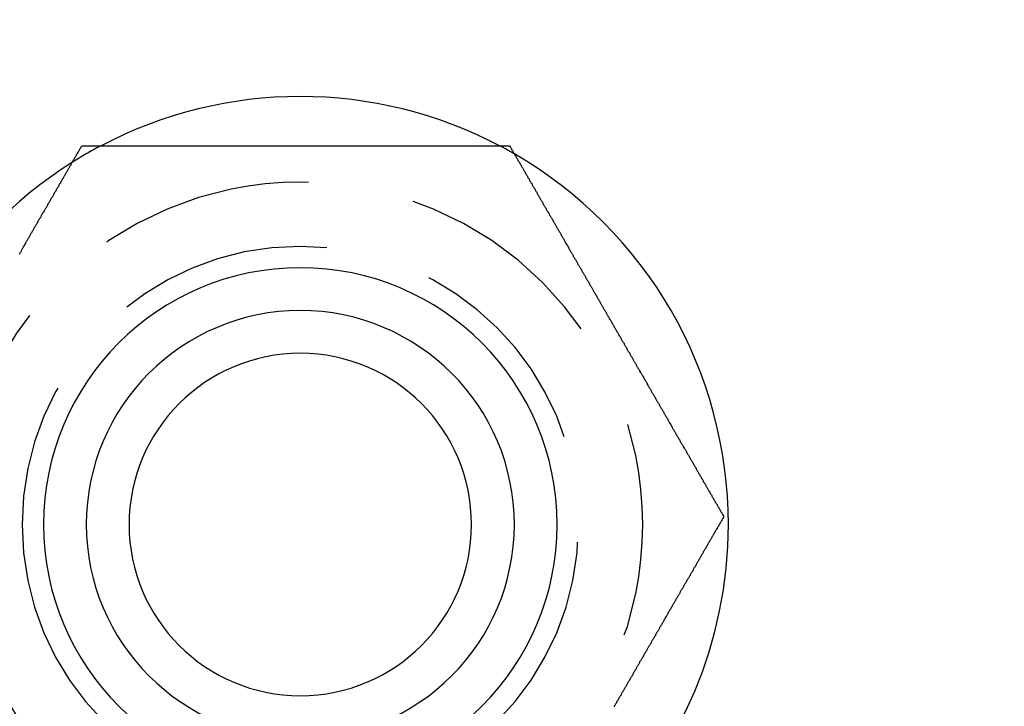
# Model space of a CAD drawing. Extents: x 2250 to 3186, y 218 to 896.
# Drawn here: x 2296 to 2319, y 301 to 317 of the extents above; entities that cross this region are included whole.
import ezdxf

# ---------------------------------------------------------------- set-up
doc = ezdxf.new("R2010")
doc.units = 0
doc.header["$LTSCALE"] = 20
doc.linetypes.add('VERDECKT', pattern=[0.375, 0.25, -0.125])
doc.layers.get('0').update_dxf_attribs({"linetype": 'CONTINUOUS'})
doc.layers.add('SCHRAFF', color=7, linetype='CONTINUOUS')

# ---------------------------------------------------------------- blocks, each defined once
blk = doc.blocks.new('A$C5D626042')
at = {"color": 3}
for points in [[(1131.26, 255.83, 0), (1131.27, 255.845, 0), (1131.28, 255.861, 0), (1131.29, 255.877, 0), (1131.3, 255.893, 0), (1131.31, 255.908, 0), (1131.32, 255.924, 0), (1131.32, 255.94, 0), (1131.33, 255.956, 0), (1131.34, 255.971, 0), (1131.35, 255.987, 0), (1131.36, 256.003, 0), (1131.37, 256.019, 0), (1131.38, 256.034, 0), (1131.39, 256.05, 0), (1131.4, 256.066, 0), (1131.41, 256.081, 0), (1131.41, 256.097, 0), (1131.42, 256.113, 0), (1131.43, 256.129, 0), (1131.44, 256.144, 0), (1131.45, 256.16, 0), (1131.46, 256.176, 0), (1131.47, 256.191, 0), (1131.48, 256.207, 0), (1131.49, 256.223, 0), (1131.5, 256.238, 0), (1131.51, 256.254, 0), (1131.51, 256.27, 0), (1131.52, 256.285, 0), (1131.53, 256.301, 0), (1131.54, 256.317, 0), (1131.55, 256.332, 0), (1131.56, 256.348, 0), (1131.57, 256.364, 0), (1131.58, 256.379, 0), (1131.59, 256.395, 0), (1131.6, 256.41, 0), (1131.6, 256.426, 0), (1131.61, 256.442, 0), (1131.62, 256.457, 0), (1131.63, 256.473, 0), (1131.64, 256.488, 0), (1131.65, 256.504, 0), (1131.66, 256.519, 0), (1131.67, 256.535, 0), (1131.68, 256.551, 0), (1131.69, 256.566, 0), (1131.69, 256.582, 0), (1131.7, 256.597, 0), (1131.71, 256.613, 0), (1131.72, 256.628, 0), (1131.73, 256.644, 0), (1131.74, 256.659, 0), (1131.75, 256.675, 0), (1131.76, 256.69, 0), (1131.77, 256.705, 0), (1131.78, 256.721, 0), (1131.78, 256.736, 0), (1131.79, 256.752, 0), (1131.8, 256.767, 0), (1131.81, 256.783, 0), (1131.82, 256.798, 0), (1131.83, 256.813, 0), (1131.84, 256.829, 0), (1131.85, 256.844, 0), (1131.85, 256.859, 0), (1131.86, 256.875, 0), (1131.87, 256.89, 0), (1131.88, 256.905, 0), (1131.89, 256.921, 0), (1131.9, 256.936, 0), (1131.91, 256.951, 0), (1131.92, 256.966, 0), (1131.93, 256.982, 0), (1131.93, 256.997, 0), (1131.94, 257.012, 0), (1131.95, 257.027, 0), (1131.96, 257.042, 0), (1131.97, 257.058, 0), (1131.98, 257.073, 0), (1131.99, 257.088, 0), (1132, 257.103, 0), (1132, 257.118, 0), (1132.01, 257.133, 0), (1132.02, 257.148, 0), (1132.03, 257.163, 0), (1132.04, 257.178, 0), (1132.05, 257.193, 0), (1132.06, 257.208, 0), (1132.07, 257.223, 0), (1132.07, 257.238, 0), (1132.08, 257.253, 0), (1132.09, 257.268, 0), (1132.1, 257.283, 0), (1132.11, 257.298, 0), (1132.12, 257.313, 0), (1132.13, 257.328, 0), (1132.13, 257.343, 0), (1132.14, 257.358, 0), (1132.15, 257.372, 0), (1132.16, 257.387, 0), (1132.17, 257.402, 0), (1132.18, 257.417, 0), (1132.19, 257.432, 0), (1132.19, 257.446, 0), (1132.2, 257.461, 0), (1132.21, 257.476, 0), (1132.22, 257.49, 0), (1132.23, 257.505, 0), (1132.24, 257.52, 0), (1132.24, 257.534, 0), (1132.25, 257.549, 0), (1132.26, 257.563, 0), (1132.27, 257.578, 0), (1132.28, 257.593, 0), (1132.29, 257.607, 0), (1132.3, 257.622, 0), (1132.3, 257.636, 0), (1132.31, 257.65, 0), (1132.32, 257.665, 0), (1132.33, 257.679, 0), (1132.34, 257.694, 0), (1132.34, 257.708, 0), (1132.35, 257.722, 0), (1132.36, 257.737, 0), (1132.37, 257.751, 0), (1132.38, 257.765, 0), (1132.39, 257.78, 0), (1132.39, 257.794, 0), (1132.4, 257.808, 0), (1132.41, 257.822, 0), (1132.42, 257.836, 0), (1132.43, 257.85, 0), (1132.44, 257.865, 0), (1132.44, 257.879, 0), (1132.45, 257.893, 0), (1132.46, 257.907, 0), (1132.47, 257.921, 0), (1132.48, 257.935, 0), (1132.48, 257.949, 0), (1132.49, 257.963, 0), (1132.5, 257.977, 0), (1132.51, 257.991, 0), (1132.52, 258.004, 0), (1132.52, 258.018, 0), (1132.53, 258.032, 0), (1132.54, 258.046, 0), (1132.55, 258.06, 0), (1132.56, 258.073, 0), (1132.56, 258.087, 0), (1132.57, 258.101, 0), (1132.58, 258.114, 0), (1132.59, 258.128, 0), (1132.6, 258.142, 0), (1132.6, 258.155, 0), (1132.61, 258.169, 0), (1132.62, 258.182, 0), (1132.63, 258.196, 0), (1132.63, 258.209, 0), (1132.64, 258.223, 0), (1132.65, 258.236, 0), (1132.66, 258.249, 0), (1132.67, 258.263, 0), (1132.67, 258.276, 0), (1132.68, 258.289, 0), (1132.69, 258.303, 0), (1132.7, 258.316, 0), (1132.7, 258.329, 0), (1132.71, 258.342, 0), (1132.72, 258.356, 0)], [(1132.72, 258.356, 0), (1132.73, 258.356, 0), (1132.75, 258.356, 0), (1132.76, 258.356, 0), (1132.78, 258.356, 0), (1132.8, 258.356, 0), (1132.81, 258.356, 0), (1132.83, 258.356, 0), (1132.84, 258.356, 0), (1132.86, 258.356, 0), (1132.87, 258.356, 0), (1132.89, 258.356, 0), (1132.9, 258.356, 0), (1132.92, 258.356, 0), (1132.93, 258.356, 0), (1132.95, 258.356, 0), (1132.97, 258.356, 0), (1132.98, 258.356, 0), (1133, 258.356, 0), (1133.01, 258.356, 0), (1133.03, 258.356, 0), (1133.04, 258.356, 0), (1133.06, 258.356, 0), (1133.08, 258.356, 0), (1133.09, 258.356, 0), (1133.11, 258.356, 0), (1133.12, 258.356, 0), (1133.14, 258.356, 0), (1133.16, 258.356, 0), (1133.17, 258.356, 0), (1133.19, 258.356, 0), (1133.2, 258.356, 0), (1133.22, 258.356, 0), (1133.24, 258.356, 0), (1133.25, 258.356, 0), (1133.27, 258.356, 0), (1133.29, 258.356, 0), (1133.3, 258.356, 0), (1133.32, 258.356, 0), (1133.33, 258.356, 0), (1133.35, 258.356, 0), (1133.37, 258.356, 0), (1133.38, 258.356, 0), (1133.4, 258.356, 0), (1133.42, 258.356, 0), (1133.43, 258.356, 0), (1133.45, 258.356, 0), (1133.47, 258.356, 0), (1133.48, 258.356, 0), (1133.5, 258.356, 0), (1133.52, 258.356, 0), (1133.53, 258.356, 0), (1133.55, 258.356, 0), (1133.57, 258.356, 0), (1133.58, 258.356, 0), (1133.6, 258.356, 0), (1133.62, 258.356, 0), (1133.63, 258.356, 0), (1133.65, 258.356, 0), (1133.67, 258.356, 0), (1133.68, 258.356, 0), (1133.7, 258.356, 0), (1133.72, 258.356, 0), (1133.73, 258.356, 0), (1133.75, 258.356, 0), (1133.77, 258.356, 0), (1133.79, 258.356, 0), (1133.8, 258.356, 0), (1133.82, 258.356, 0), (1133.84, 258.356, 0), (1133.85, 258.356, 0), (1133.87, 258.356, 0), (1133.89, 258.356, 0), (1133.91, 258.356, 0), (1133.92, 258.356, 0), (1133.94, 258.356, 0), (1133.96, 258.356, 0), (1133.97, 258.356, 0), (1133.99, 258.356, 0), (1134.01, 258.356, 0), (1134.03, 258.356, 0), (1134.04, 258.356, 0), (1134.06, 258.356, 0), (1134.08, 258.356, 0), (1134.1, 258.356, 0), (1134.11, 258.356, 0), (1134.13, 258.356, 0), (1134.15, 258.356, 0), (1134.17, 258.356, 0), (1134.18, 258.356, 0), (1134.2, 258.356, 0), (1134.22, 258.356, 0), (1134.24, 258.356, 0), (1134.25, 258.356, 0), (1134.27, 258.356, 0), (1134.29, 258.356, 0), (1134.31, 258.356, 0), (1134.32, 258.356, 0), (1134.34, 258.356, 0), (1134.36, 258.356, 0), (1134.38, 258.356, 0), (1134.39, 258.356, 0), (1134.41, 258.356, 0), (1134.43, 258.356, 0), (1134.45, 258.356, 0), (1134.46, 258.356, 0), (1134.48, 258.356, 0), (1134.5, 258.356, 0), (1134.52, 258.356, 0), (1134.54, 258.356, 0), (1134.55, 258.356, 0), (1134.57, 258.356, 0), (1134.59, 258.356, 0), (1134.61, 258.356, 0), (1134.62, 258.356, 0), (1134.64, 258.356, 0), (1134.66, 258.356, 0), (1134.68, 258.356, 0), (1134.7, 258.356, 0), (1134.71, 258.356, 0), (1134.73, 258.356, 0), (1134.75, 258.356, 0), (1134.77, 258.356, 0), (1134.79, 258.356, 0), (1134.8, 258.356, 0), (1134.82, 258.356, 0), (1134.84, 258.356, 0), (1134.86, 258.356, 0), (1134.88, 258.356, 0), (1134.89, 258.356, 0), (1134.91, 258.356, 0), (1134.93, 258.356, 0), (1134.95, 258.356, 0), (1134.97, 258.356, 0), (1134.98, 258.356, 0), (1135, 258.356, 0), (1135.02, 258.356, 0), (1135.04, 258.356, 0), (1135.06, 258.356, 0), (1135.07, 258.356, 0), (1135.09, 258.356, 0), (1135.11, 258.356, 0), (1135.13, 258.356, 0), (1135.15, 258.356, 0), (1135.16, 258.356, 0), (1135.18, 258.356, 0), (1135.2, 258.356, 0), (1135.22, 258.356, 0), (1135.24, 258.356, 0), (1135.25, 258.356, 0), (1135.27, 258.356, 0), (1135.29, 258.356, 0), (1135.31, 258.356, 0), (1135.33, 258.356, 0), (1135.34, 258.356, 0), (1135.36, 258.356, 0), (1135.38, 258.356, 0), (1135.4, 258.356, 0), (1135.42, 258.356, 0), (1135.44, 258.356, 0), (1135.45, 258.356, 0), (1135.47, 258.356, 0), (1135.49, 258.356, 0), (1135.51, 258.356, 0), (1135.53, 258.356, 0), (1135.54, 258.356, 0), (1135.56, 258.356, 0), (1135.58, 258.356, 0), (1135.6, 258.356, 0), (1135.62, 258.356, 0), (1135.64, 258.356, 0), (1135.65, 258.356, 0), (1135.67, 258.356, 0), (1135.69, 258.356, 0), (1135.71, 258.356, 0), (1135.73, 258.356, 0), (1135.74, 258.356, 0), (1135.76, 258.356, 0), (1135.78, 258.356, 0), (1135.8, 258.356, 0), (1135.82, 258.356, 0), (1135.84, 258.356, 0), (1135.85, 258.356, 0), (1135.87, 258.356, 0), (1135.89, 258.356, 0), (1135.91, 258.356, 0), (1135.93, 258.356, 0), (1135.94, 258.356, 0), (1135.96, 258.356, 0), (1135.98, 258.356, 0), (1136, 258.356, 0), (1136.02, 258.356, 0), (1136.04, 258.356, 0), (1136.05, 258.356, 0), (1136.07, 258.356, 0), (1136.09, 258.356, 0), (1136.11, 258.356, 0), (1136.13, 258.356, 0), (1136.14, 258.356, 0), (1136.16, 258.356, 0), (1136.18, 258.356, 0), (1136.2, 258.356, 0), (1136.22, 258.356, 0), (1136.23, 258.356, 0), (1136.25, 258.356, 0), (1136.27, 258.356, 0), (1136.29, 258.356, 0), (1136.31, 258.356, 0), (1136.32, 258.356, 0), (1136.34, 258.356, 0), (1136.36, 258.356, 0), (1136.38, 258.356, 0), (1136.4, 258.356, 0), (1136.41, 258.356, 0), (1136.43, 258.356, 0), (1136.45, 258.356, 0), (1136.47, 258.356, 0), (1136.49, 258.356, 0), (1136.5, 258.356, 0), (1136.52, 258.356, 0), (1136.54, 258.356, 0), (1136.56, 258.356, 0), (1136.58, 258.356, 0), (1136.59, 258.356, 0), (1136.61, 258.356, 0), (1136.63, 258.356, 0), (1136.65, 258.356, 0), (1136.67, 258.356, 0), (1136.68, 258.356, 0), (1136.7, 258.356, 0), (1136.72, 258.356, 0), (1136.74, 258.356, 0), (1136.75, 258.356, 0), (1136.77, 258.356, 0), (1136.79, 258.356, 0), (1136.81, 258.356, 0), (1136.83, 258.356, 0), (1136.84, 258.356, 0), (1136.86, 258.356, 0), (1136.88, 258.356, 0), (1136.9, 258.356, 0), (1136.91, 258.356, 0), (1136.93, 258.356, 0), (1136.95, 258.356, 0), (1136.97, 258.356, 0), (1136.99, 258.356, 0), (1137, 258.356, 0), (1137.02, 258.356, 0), (1137.04, 258.356, 0), (1137.06, 258.356, 0), (1137.07, 258.356, 0), (1137.09, 258.356, 0), (1137.11, 258.356, 0), (1137.13, 258.356, 0), (1137.14, 258.356, 0), (1137.16, 258.356, 0), (1137.18, 258.356, 0), (1137.2, 258.356, 0), (1137.21, 258.356, 0), (1137.23, 258.356, 0), (1137.25, 258.356, 0), (1137.27, 258.356, 0), (1137.28, 258.356, 0), (1137.3, 258.356, 0), (1137.32, 258.356, 0), (1137.33, 258.356, 0), (1137.35, 258.356, 0), (1137.37, 258.356, 0), (1137.39, 258.356, 0), (1137.4, 258.356, 0), (1137.42, 258.356, 0), (1137.44, 258.356, 0), (1137.46, 258.356, 0), (1137.47, 258.356, 0), (1137.49, 258.356, 0), (1137.51, 258.356, 0), (1137.52, 258.356, 0), (1137.54, 258.356, 0), (1137.56, 258.356, 0), (1137.58, 258.356, 0), (1137.59, 258.356, 0), (1137.61, 258.356, 0), (1137.63, 258.356, 0), (1137.64, 258.356, 0), (1137.66, 258.356, 0), (1137.68, 258.356, 0), (1137.69, 258.356, 0), (1137.71, 258.356, 0), (1137.73, 258.356, 0), (1137.74, 258.356, 0), (1137.76, 258.356, 0), (1137.78, 258.356, 0), (1137.79, 258.356, 0), (1137.81, 258.356, 0), (1137.83, 258.356, 0), (1137.85, 258.356, 0), (1137.86, 258.356, 0), (1137.88, 258.356, 0), (1137.9, 258.356, 0), (1137.91, 258.356, 0), (1137.93, 258.356, 0), (1137.95, 258.356, 0), (1137.97, 258.356, 0), (1137.98, 258.356, 0), (1138, 258.356, 0), (1138.02, 258.356, 0), (1138.03, 258.356, 0), (1138.05, 258.356, 0), (1138.07, 258.356, 0), (1138.09, 258.356, 0), (1138.1, 258.356, 0), (1138.12, 258.356, 0), (1138.14, 258.356, 0), (1138.15, 258.356, 0), (1138.17, 258.356, 0), (1138.19, 258.356, 0), (1138.21, 258.356, 0), (1138.22, 258.356, 0), (1138.24, 258.356, 0), (1138.26, 258.356, 0), (1138.28, 258.356, 0), (1138.29, 258.356, 0), (1138.31, 258.356, 0), (1138.33, 258.356, 0), (1138.35, 258.356, 0), (1138.36, 258.356, 0), (1138.38, 258.356, 0), (1138.4, 258.356, 0), (1138.42, 258.356, 0), (1138.43, 258.356, 0), (1138.45, 258.356, 0), (1138.47, 258.356, 0), (1138.49, 258.356, 0), (1138.51, 258.356, 0), (1138.52, 258.356, 0), (1138.54, 258.356, 0), (1138.56, 258.356, 0), (1138.58, 258.356, 0), (1138.59, 258.356, 0), (1138.61, 258.356, 0), (1138.63, 258.356, 0), (1138.65, 258.356, 0), (1138.66, 258.356, 0), (1138.68, 258.356, 0), (1138.7, 258.356, 0), (1138.72, 258.356, 0), (1138.74, 258.356, 0), (1138.75, 258.356, 0), (1138.77, 258.356, 0), (1138.79, 258.356, 0), (1138.81, 258.356, 0), (1138.83, 258.356, 0), (1138.84, 258.356, 0), (1138.86, 258.356, 0), (1138.88, 258.356, 0), (1138.9, 258.356, 0), (1138.92, 258.356, 0), (1138.93, 258.356, 0), (1138.95, 258.356, 0), (1138.97, 258.356, 0), (1138.99, 258.356, 0), (1139.01, 258.356, 0), (1139.02, 258.356, 0), (1139.04, 258.356, 0), (1139.06, 258.356, 0), (1139.08, 258.356, 0), (1139.1, 258.356, 0), (1139.11, 258.356, 0), (1139.13, 258.356, 0), (1139.15, 258.356, 0), (1139.17, 258.356, 0), (1139.19, 258.356, 0), (1139.2, 258.356, 0), (1139.22, 258.356, 0), (1139.24, 258.356, 0), (1139.26, 258.356, 0), (1139.28, 258.356, 0), (1139.29, 258.356, 0), (1139.31, 258.356, 0), (1139.33, 258.356, 0), (1139.35, 258.356, 0), (1139.37, 258.356, 0), (1139.38, 258.356, 0), (1139.4, 258.356, 0), (1139.42, 258.356, 0), (1139.44, 258.356, 0), (1139.46, 258.356, 0), (1139.48, 258.356, 0), (1139.49, 258.356, 0), (1139.51, 258.356, 0), (1139.53, 258.356, 0), (1139.55, 258.356, 0), (1139.57, 258.356, 0), (1139.58, 258.356, 0), (1139.6, 258.356, 0), (1139.62, 258.356, 0), (1139.64, 258.356, 0), (1139.66, 258.356, 0), (1139.67, 258.356, 0), (1139.69, 258.356, 0), (1139.71, 258.356, 0), (1139.73, 258.356, 0), (1139.75, 258.356, 0), (1139.77, 258.356, 0), (1139.78, 258.356, 0), (1139.8, 258.356, 0), (1139.82, 258.356, 0), (1139.84, 258.356, 0), (1139.86, 258.356, 0), (1139.87, 258.356, 0), (1139.89, 258.356, 0), (1139.91, 258.356, 0), (1139.93, 258.356, 0), (1139.95, 258.356, 0), (1139.97, 258.356, 0), (1139.98, 258.356, 0), (1140, 258.356, 0), (1140.02, 258.356, 0), (1140.04, 258.356, 0), (1140.06, 258.356, 0), (1140.07, 258.356, 0), (1140.09, 258.356, 0), (1140.11, 258.356, 0), (1140.13, 258.356, 0), (1140.15, 258.356, 0), (1140.17, 258.356, 0), (1140.18, 258.356, 0), (1140.2, 258.356, 0), (1140.22, 258.356, 0), (1140.24, 258.356, 0), (1140.26, 258.356, 0), (1140.27, 258.356, 0), (1140.29, 258.356, 0), (1140.31, 258.356, 0), (1140.33, 258.356, 0), (1140.35, 258.356, 0), (1140.36, 258.356, 0), (1140.38, 258.356, 0), (1140.4, 258.356, 0), (1140.42, 258.356, 0), (1140.44, 258.356, 0), (1140.45, 258.356, 0), (1140.47, 258.356, 0), (1140.49, 258.356, 0), (1140.51, 258.356, 0), (1140.53, 258.356, 0), (1140.54, 258.356, 0), (1140.56, 258.356, 0), (1140.58, 258.356, 0), (1140.6, 258.356, 0), (1140.62, 258.356, 0), (1140.63, 258.356, 0), (1140.65, 258.356, 0), (1140.67, 258.356, 0), (1140.69, 258.356, 0), (1140.71, 258.356, 0), (1140.72, 258.356, 0), (1140.74, 258.356, 0), (1140.76, 258.356, 0), (1140.78, 258.356, 0), (1140.8, 258.356, 0), (1140.81, 258.356, 0), (1140.83, 258.356, 0), (1140.85, 258.356, 0), (1140.87, 258.356, 0), (1140.88, 258.356, 0), (1140.9, 258.356, 0), (1140.92, 258.356, 0), (1140.94, 258.356, 0), (1140.96, 258.356, 0), (1140.97, 258.356, 0), (1140.99, 258.356, 0), (1141.01, 258.356, 0), (1141.03, 258.356, 0), (1141.04, 258.356, 0), (1141.06, 258.356, 0), (1141.08, 258.356, 0), (1141.1, 258.356, 0), (1141.11, 258.356, 0), (1141.13, 258.356, 0), (1141.15, 258.356, 0), (1141.17, 258.356, 0), (1141.18, 258.356, 0), (1141.2, 258.356, 0), (1141.22, 258.356, 0), (1141.24, 258.356, 0), (1141.25, 258.356, 0), (1141.27, 258.356, 0), (1141.29, 258.356, 0), (1141.31, 258.356, 0), (1141.32, 258.356, 0), (1141.34, 258.356, 0), (1141.36, 258.356, 0), (1141.38, 258.356, 0), (1141.39, 258.356, 0), (1141.41, 258.356, 0), (1141.43, 258.356, 0), (1141.45, 258.356, 0), (1141.46, 258.356, 0), (1141.48, 258.356, 0), (1141.5, 258.356, 0), (1141.51, 258.356, 0), (1141.53, 258.356, 0), (1141.55, 258.356, 0), (1141.57, 258.356, 0), (1141.58, 258.356, 0), (1141.6, 258.356, 0), (1141.62, 258.356, 0), (1141.63, 258.356, 0), (1141.65, 258.356, 0), (1141.67, 258.356, 0), (1141.69, 258.356, 0), (1141.7, 258.356, 0), (1141.72, 258.356, 0), (1141.74, 258.356, 0), (1141.75, 258.356, 0), (1141.77, 258.356, 0), (1141.79, 258.356, 0), (1141.8, 258.356, 0), (1141.82, 258.356, 0), (1141.84, 258.356, 0), (1141.85, 258.356, 0), (1141.87, 258.356, 0), (1141.89, 258.356, 0), (1141.9, 258.356, 0), (1141.92, 258.356, 0), (1141.94, 258.356, 0), (1141.95, 258.356, 0), (1141.97, 258.356, 0), (1141.99, 258.356, 0), (1142, 258.356, 0), (1142.02, 258.356, 0), (1142.04, 258.356, 0), (1142.05, 258.356, 0), (1142.07, 258.356, 0), (1142.09, 258.356, 0), (1142.1, 258.356, 0), (1142.12, 258.356, 0), (1142.14, 258.356, 0), (1142.15, 258.356, 0), (1142.17, 258.356, 0), (1142.18, 258.356, 0), (1142.2, 258.356, 0), (1142.22, 258.356, 0), (1142.23, 258.356, 0), (1142.25, 258.356, 0), (1142.27, 258.356, 0), (1142.28, 258.356, 0), (1142.3, 258.356, 0), (1142.31, 258.356, 0), (1142.33, 258.356, 0), (1142.35, 258.356, 0), (1142.36, 258.356, 0), (1142.38, 258.356, 0), (1142.39, 258.356, 0), (1142.41, 258.356, 0), (1142.42, 258.356, 0), (1142.44, 258.356, 0), (1142.46, 258.356, 0), (1142.47, 258.356, 0), (1142.49, 258.356, 0), (1142.5, 258.356, 0), (1142.52, 258.356, 0), (1142.53, 258.356, 0), (1142.55, 258.356, 0), (1142.57, 258.356, 0), (1142.58, 258.356, 0), (1142.6, 258.356, 0), (1142.61, 258.356, 0), (1142.63, 258.356, 0), (1142.64, 258.356, 0), (1142.66, 258.356, 0), (1142.67, 258.356, 0), (1142.69, 258.356, 0), (1142.7, 258.356, 0), (1142.72, 258.356, 0)], [(1142.72, 258.356, 0), (1142.73, 258.342, 0), (1142.73, 258.329, 0), (1142.74, 258.316, 0), (1142.75, 258.303, 0), (1142.76, 258.289, 0), (1142.76, 258.276, 0), (1142.77, 258.263, 0), (1142.78, 258.249, 0), (1142.79, 258.236, 0), (1142.8, 258.223, 0), (1142.8, 258.209, 0), (1142.81, 258.196, 0), (1142.82, 258.182, 0), (1142.83, 258.169, 0), (1142.83, 258.155, 0), (1142.84, 258.142, 0), (1142.85, 258.128, 0), (1142.86, 258.114, 0), (1142.87, 258.101, 0), (1142.87, 258.087, 0), (1142.88, 258.073, 0), (1142.89, 258.06, 0), (1142.9, 258.046, 0), (1142.91, 258.032, 0), (1142.91, 258.018, 0), (1142.92, 258.004, 0), (1142.93, 257.991, 0), (1142.94, 257.977, 0), (1142.95, 257.963, 0), (1142.95, 257.949, 0), (1142.96, 257.935, 0), (1142.97, 257.921, 0), (1142.98, 257.907, 0), (1142.99, 257.893, 0), (1142.99, 257.879, 0), (1143, 257.865, 0), (1143.01, 257.85, 0), (1143.02, 257.836, 0), (1143.03, 257.822, 0), (1143.04, 257.808, 0), (1143.04, 257.794, 0), (1143.05, 257.78, 0), (1143.06, 257.765, 0), (1143.07, 257.751, 0), (1143.08, 257.737, 0), (1143.08, 257.722, 0), (1143.09, 257.708, 0), (1143.1, 257.694, 0), (1143.11, 257.679, 0), (1143.12, 257.665, 0), (1143.13, 257.65, 0), (1143.13, 257.636, 0), (1143.14, 257.622, 0), (1143.15, 257.607, 0), (1143.16, 257.593, 0), (1143.17, 257.578, 0), (1143.18, 257.563, 0), (1143.18, 257.549, 0), (1143.19, 257.534, 0), (1143.2, 257.52, 0), (1143.21, 257.505, 0), (1143.22, 257.49, 0), (1143.23, 257.476, 0), (1143.24, 257.461, 0), (1143.24, 257.446, 0), (1143.25, 257.432, 0), (1143.26, 257.417, 0), (1143.27, 257.402, 0), (1143.28, 257.387, 0), (1143.29, 257.372, 0), (1143.3, 257.358, 0), (1143.3, 257.343, 0), (1143.31, 257.328, 0), (1143.32, 257.313, 0), (1143.33, 257.298, 0), (1143.34, 257.283, 0), (1143.35, 257.268, 0), (1143.36, 257.253, 0), (1143.36, 257.238, 0), (1143.37, 257.223, 0), (1143.38, 257.208, 0), (1143.39, 257.193, 0), (1143.4, 257.178, 0), (1143.41, 257.163, 0), (1143.42, 257.148, 0), (1143.42, 257.133, 0), (1143.43, 257.118, 0), (1143.44, 257.103, 0), (1143.45, 257.088, 0), (1143.46, 257.073, 0), (1143.47, 257.058, 0), (1143.48, 257.042, 0), (1143.49, 257.027, 0), (1143.49, 257.012, 0), (1143.5, 256.997, 0), (1143.51, 256.982, 0), (1143.52, 256.966, 0), (1143.53, 256.951, 0), (1143.54, 256.936, 0), (1143.55, 256.921, 0), (1143.56, 256.905, 0), (1143.57, 256.89, 0), (1143.57, 256.875, 0), (1143.58, 256.859, 0), (1143.59, 256.844, 0), (1143.6, 256.829, 0), (1143.61, 256.813, 0), (1143.62, 256.798, 0), (1143.63, 256.783, 0), (1143.64, 256.767, 0), (1143.64, 256.752, 0), (1143.65, 256.736, 0), (1143.66, 256.721, 0), (1143.67, 256.705, 0), (1143.68, 256.69, 0), (1143.69, 256.675, 0), (1143.7, 256.659, 0), (1143.71, 256.644, 0), (1143.72, 256.628, 0), (1143.73, 256.613, 0), (1143.73, 256.597, 0), (1143.74, 256.582, 0), (1143.75, 256.566, 0), (1143.76, 256.551, 0), (1143.77, 256.535, 0), (1143.78, 256.519, 0), (1143.79, 256.504, 0), (1143.8, 256.488, 0), (1143.81, 256.473, 0), (1143.81, 256.457, 0), (1143.82, 256.442, 0), (1143.83, 256.426, 0), (1143.84, 256.41, 0), (1143.85, 256.395, 0), (1143.86, 256.379, 0), (1143.87, 256.364, 0), (1143.88, 256.348, 0), (1143.89, 256.332, 0), (1143.9, 256.317, 0), (1143.91, 256.301, 0), (1143.91, 256.285, 0), (1143.92, 256.27, 0), (1143.93, 256.254, 0), (1143.94, 256.238, 0), (1143.95, 256.223, 0), (1143.96, 256.207, 0), (1143.97, 256.191, 0), (1143.98, 256.176, 0), (1143.99, 256.16, 0), (1144, 256.144, 0), (1144, 256.129, 0), (1144.01, 256.113, 0), (1144.02, 256.097, 0), (1144.03, 256.081, 0), (1144.04, 256.066, 0), (1144.05, 256.05, 0), (1144.06, 256.034, 0), (1144.07, 256.019, 0), (1144.08, 256.003, 0), (1144.09, 255.987, 0), (1144.1, 255.971, 0), (1144.1, 255.956, 0), (1144.11, 255.94, 0), (1144.12, 255.924, 0), (1144.13, 255.908, 0), (1144.14, 255.893, 0), (1144.15, 255.877, 0), (1144.16, 255.861, 0), (1144.17, 255.845, 0), (1144.18, 255.83, 0), (1144.19, 255.814, 0), (1144.2, 255.798, 0), (1144.2, 255.783, 0), (1144.21, 255.767, 0), (1144.22, 255.751, 0), (1144.23, 255.735, 0), (1144.24, 255.72, 0), (1144.25, 255.704, 0), (1144.26, 255.688, 0), (1144.27, 255.672, 0), (1144.28, 255.657, 0), (1144.29, 255.641, 0), (1144.3, 255.625, 0), (1144.3, 255.609, 0), (1144.31, 255.594, 0), (1144.32, 255.578, 0), (1144.33, 255.562, 0), (1144.34, 255.547, 0), (1144.35, 255.531, 0), (1144.36, 255.515, 0), (1144.37, 255.499, 0), (1144.38, 255.484, 0), (1144.39, 255.468, 0), (1144.4, 255.452, 0), (1144.4, 255.437, 0), (1144.41, 255.421, 0), (1144.42, 255.405, 0), (1144.43, 255.39, 0), (1144.44, 255.374, 0), (1144.45, 255.358, 0), (1144.46, 255.343, 0), (1144.47, 255.327, 0), (1144.48, 255.311, 0), (1144.49, 255.296, 0), (1144.49, 255.28, 0), (1144.5, 255.264, 0), (1144.51, 255.249, 0), (1144.52, 255.233, 0), (1144.53, 255.217, 0), (1144.54, 255.202, 0), (1144.55, 255.186, 0), (1144.56, 255.171, 0), (1144.57, 255.155, 0), (1144.58, 255.139, 0), (1144.58, 255.124, 0), (1144.59, 255.108, 0), (1144.6, 255.093, 0), (1144.61, 255.077, 0), (1144.62, 255.062, 0), (1144.63, 255.046, 0), (1144.64, 255.031, 0), (1144.65, 255.015, 0), (1144.66, 254.999, 0), (1144.67, 254.984, 0), (1144.67, 254.968, 0), (1144.68, 254.953, 0), (1144.69, 254.938, 0), (1144.7, 254.922, 0), (1144.71, 254.907, 0), (1144.72, 254.891, 0), (1144.73, 254.876, 0), (1144.74, 254.86, 0), (1144.75, 254.845, 0), (1144.75, 254.829, 0), (1144.76, 254.814, 0), (1144.77, 254.799, 0), (1144.78, 254.783, 0), (1144.79, 254.768, 0), (1144.8, 254.753, 0), (1144.81, 254.737, 0), (1144.82, 254.722, 0), (1144.83, 254.707, 0), (1144.83, 254.691, 0), (1144.84, 254.676, 0), (1144.85, 254.661, 0), (1144.86, 254.645, 0), (1144.87, 254.63, 0), (1144.88, 254.615, 0), (1144.89, 254.6, 0), (1144.9, 254.585, 0), (1144.9, 254.569, 0), (1144.91, 254.554, 0), (1144.92, 254.539, 0), (1144.93, 254.524, 0), (1144.94, 254.509, 0), (1144.95, 254.494, 0), (1144.96, 254.478, 0), (1144.97, 254.463, 0), (1144.97, 254.448, 0), (1144.98, 254.433, 0), (1144.99, 254.418, 0), (1145, 254.403, 0), (1145.01, 254.388, 0), (1145.02, 254.373, 0), (1145.03, 254.358, 0), (1145.04, 254.343, 0), (1145.04, 254.328, 0), (1145.05, 254.313, 0), (1145.06, 254.298, 0), (1145.07, 254.283, 0), (1145.08, 254.269, 0), (1145.09, 254.254, 0), (1145.1, 254.239, 0), (1145.1, 254.224, 0), (1145.11, 254.209, 0), (1145.12, 254.194, 0), (1145.13, 254.18, 0), (1145.14, 254.165, 0), (1145.15, 254.15, 0), (1145.16, 254.135, 0), (1145.16, 254.121, 0), (1145.17, 254.106, 0), (1145.18, 254.091, 0), (1145.19, 254.077, 0), (1145.2, 254.062, 0), (1145.21, 254.047, 0), (1145.21, 254.033, 0), (1145.22, 254.018, 0), (1145.23, 254.004, 0), (1145.24, 253.989, 0), (1145.25, 253.974, 0), (1145.26, 253.96, 0), (1145.27, 253.945, 0), (1145.27, 253.93, 0), (1145.28, 253.916, 0), (1145.29, 253.901, 0), (1145.3, 253.886, 0), (1145.31, 253.871, 0), (1145.32, 253.857, 0), (1145.32, 253.842, 0), (1145.33, 253.827, 0), (1145.34, 253.812, 0), (1145.35, 253.797, 0), (1145.36, 253.782, 0), (1145.37, 253.768, 0), (1145.38, 253.753, 0), (1145.39, 253.738, 0), (1145.39, 253.723, 0), (1145.4, 253.708, 0), (1145.41, 253.693, 0), (1145.42, 253.678, 0), (1145.43, 253.663, 0), (1145.44, 253.648, 0), (1145.45, 253.633, 0), (1145.45, 253.618, 0), (1145.46, 253.603, 0), (1145.47, 253.588, 0), (1145.48, 253.573, 0), (1145.49, 253.557, 0), (1145.5, 253.542, 0), (1145.51, 253.527, 0), (1145.52, 253.512, 0), (1145.52, 253.497, 0), (1145.53, 253.482, 0), (1145.54, 253.466, 0), (1145.55, 253.451, 0), (1145.56, 253.436, 0), (1145.57, 253.421, 0), (1145.58, 253.406, 0), (1145.59, 253.39, 0), (1145.59, 253.375, 0), (1145.6, 253.36, 0), (1145.61, 253.344, 0), (1145.62, 253.329, 0), (1145.63, 253.314, 0), (1145.64, 253.298, 0), (1145.65, 253.283, 0), (1145.66, 253.268, 0), (1145.67, 253.252, 0), (1145.67, 253.237, 0), (1145.68, 253.222, 0), (1145.69, 253.206, 0), (1145.7, 253.191, 0), (1145.71, 253.175, 0), (1145.72, 253.16, 0), (1145.73, 253.144, 0), (1145.74, 253.129, 0), (1145.75, 253.114, 0), (1145.75, 253.098, 0), (1145.76, 253.083, 0), (1145.77, 253.067, 0), (1145.78, 253.052, 0), (1145.79, 253.036, 0), (1145.8, 253.021, 0), (1145.81, 253.005, 0), (1145.82, 252.989, 0), (1145.83, 252.974, 0), (1145.84, 252.958, 0), (1145.84, 252.943, 0), (1145.85, 252.927, 0), (1145.86, 252.912, 0), (1145.87, 252.896, 0), (1145.88, 252.88, 0), (1145.89, 252.865, 0), (1145.9, 252.849, 0), (1145.91, 252.834, 0), (1145.92, 252.818, 0), (1145.93, 252.802, 0), (1145.93, 252.787, 0), (1145.94, 252.771, 0), (1145.95, 252.755, 0), (1145.96, 252.74, 0), (1145.97, 252.724, 0), (1145.98, 252.708, 0), (1145.99, 252.693, 0), (1146, 252.677, 0), (1146.01, 252.661, 0), (1146.02, 252.646, 0), (1146.02, 252.63, 0), (1146.03, 252.614, 0), (1146.04, 252.599, 0), (1146.05, 252.583, 0), (1146.06, 252.567, 0), (1146.07, 252.552, 0), (1146.08, 252.536, 0), (1146.09, 252.52, 0), (1146.1, 252.504, 0), (1146.11, 252.489, 0), (1146.12, 252.473, 0), (1146.12, 252.457, 0), (1146.13, 252.442, 0), (1146.14, 252.426, 0), (1146.15, 252.41, 0), (1146.16, 252.394, 0), (1146.17, 252.379, 0), (1146.18, 252.363, 0), (1146.19, 252.347, 0), (1146.2, 252.331, 0), (1146.21, 252.316, 0), (1146.22, 252.3, 0), (1146.22, 252.284, 0), (1146.23, 252.269, 0), (1146.24, 252.253, 0), (1146.25, 252.237, 0), (1146.26, 252.221, 0), (1146.27, 252.206, 0), (1146.28, 252.19, 0), (1146.29, 252.174, 0), (1146.3, 252.158, 0), (1146.31, 252.143, 0), (1146.32, 252.127, 0), (1146.32, 252.111, 0), (1146.33, 252.095, 0), (1146.34, 252.08, 0), (1146.35, 252.064, 0), (1146.36, 252.048, 0), (1146.37, 252.032, 0), (1146.38, 252.017, 0), (1146.39, 252.001, 0), (1146.4, 251.985, 0), (1146.41, 251.97, 0), (1146.41, 251.954, 0), (1146.42, 251.938, 0), (1146.43, 251.923, 0), (1146.44, 251.907, 0), (1146.45, 251.891, 0), (1146.46, 251.875, 0), (1146.47, 251.86, 0), (1146.48, 251.844, 0), (1146.49, 251.828, 0), (1146.5, 251.813, 0), (1146.51, 251.797, 0), (1146.51, 251.781, 0), (1146.52, 251.766, 0), (1146.53, 251.75, 0), (1146.54, 251.734, 0), (1146.55, 251.719, 0), (1146.56, 251.703, 0), (1146.57, 251.687, 0), (1146.58, 251.672, 0), (1146.59, 251.656, 0), (1146.6, 251.641, 0), (1146.6, 251.625, 0), (1146.61, 251.609, 0), (1146.62, 251.594, 0), (1146.63, 251.578, 0), (1146.64, 251.563, 0), (1146.65, 251.547, 0), (1146.66, 251.532, 0), (1146.67, 251.516, 0), (1146.68, 251.5, 0), (1146.69, 251.485, 0), (1146.69, 251.469, 0), (1146.7, 251.454, 0), (1146.71, 251.438, 0), (1146.72, 251.423, 0), (1146.73, 251.407, 0), (1146.74, 251.392, 0), (1146.75, 251.376, 0), (1146.76, 251.361, 0), (1146.77, 251.346, 0), (1146.78, 251.33, 0), (1146.78, 251.315, 0), (1146.79, 251.299, 0), (1146.8, 251.284, 0), (1146.81, 251.269, 0), (1146.82, 251.253, 0), (1146.83, 251.238, 0), (1146.84, 251.222, 0), (1146.85, 251.207, 0), (1146.85, 251.192, 0), (1146.86, 251.176, 0), (1146.87, 251.161, 0), (1146.88, 251.146, 0), (1146.89, 251.13, 0), (1146.9, 251.115, 0), (1146.91, 251.1, 0), (1146.92, 251.085, 0), (1146.93, 251.069, 0), (1146.93, 251.054, 0), (1146.94, 251.039, 0), (1146.95, 251.024, 0), (1146.96, 251.009, 0), (1146.97, 250.994, 0), (1146.98, 250.978, 0), (1146.99, 250.963, 0), (1147, 250.948, 0), (1147, 250.933, 0), (1147.01, 250.918, 0), (1147.02, 250.903, 0), (1147.03, 250.888, 0), (1147.04, 250.873, 0), (1147.05, 250.858, 0), (1147.06, 250.843, 0), (1147.07, 250.828, 0), (1147.07, 250.813, 0), (1147.08, 250.798, 0), (1147.09, 250.783, 0), (1147.1, 250.768, 0), (1147.11, 250.753, 0), (1147.12, 250.738, 0), (1147.13, 250.723, 0), (1147.13, 250.708, 0), (1147.14, 250.693, 0), (1147.15, 250.679, 0), (1147.16, 250.664, 0), (1147.17, 250.649, 0), (1147.18, 250.634, 0), (1147.19, 250.619, 0), (1147.19, 250.605, 0), (1147.2, 250.59, 0), (1147.21, 250.575, 0), (1147.22, 250.561, 0), (1147.23, 250.546, 0), (1147.24, 250.531, 0), (1147.24, 250.517, 0), (1147.25, 250.502, 0), (1147.26, 250.488, 0), (1147.27, 250.473, 0), (1147.28, 250.458, 0), (1147.29, 250.444, 0), (1147.3, 250.429, 0), (1147.3, 250.415, 0), (1147.31, 250.401, 0), (1147.32, 250.386, 0), (1147.33, 250.372, 0), (1147.34, 250.357, 0), (1147.34, 250.343, 0), (1147.35, 250.329, 0), (1147.36, 250.314, 0), (1147.37, 250.3, 0), (1147.38, 250.286, 0), (1147.39, 250.271, 0), (1147.39, 250.257, 0), (1147.4, 250.243, 0), (1147.41, 250.229, 0), (1147.42, 250.215, 0), (1147.43, 250.201, 0), (1147.44, 250.186, 0), (1147.44, 250.172, 0), (1147.45, 250.158, 0), (1147.46, 250.144, 0), (1147.47, 250.13, 0), (1147.48, 250.116, 0), (1147.48, 250.102, 0), (1147.49, 250.088, 0), (1147.5, 250.074, 0), (1147.51, 250.061, 0), (1147.52, 250.047, 0), (1147.52, 250.033, 0), (1147.53, 250.019, 0), (1147.54, 250.005, 0), (1147.55, 249.991, 0), (1147.56, 249.978, 0), (1147.56, 249.964, 0), (1147.57, 249.95, 0), (1147.58, 249.937, 0), (1147.59, 249.923, 0), (1147.6, 249.909, 0), (1147.6, 249.896, 0), (1147.61, 249.882, 0), (1147.62, 249.869, 0), (1147.63, 249.855, 0), (1147.63, 249.842, 0), (1147.64, 249.828, 0), (1147.65, 249.815, 0), (1147.66, 249.802, 0), (1147.67, 249.788, 0), (1147.67, 249.775, 0), (1147.68, 249.762, 0), (1147.69, 249.749, 0), (1147.7, 249.735, 0), (1147.7, 249.722, 0), (1147.71, 249.709, 0), (1147.72, 249.695, 0)], [(1147.72, 249.695, 0), (1147.71, 249.682, 0), (1147.7, 249.669, 0), (1147.7, 249.655, 0), (1147.69, 249.642, 0), (1147.68, 249.629, 0), (1147.67, 249.616, 0), (1147.67, 249.602, 0), (1147.66, 249.589, 0), (1147.65, 249.576, 0), (1147.64, 249.562, 0), (1147.63, 249.549, 0), (1147.63, 249.535, 0), (1147.62, 249.522, 0), (1147.61, 249.508, 0), (1147.6, 249.495, 0), (1147.6, 249.481, 0), (1147.59, 249.468, 0), (1147.58, 249.454, 0), (1147.57, 249.44, 0), (1147.56, 249.427, 0), (1147.56, 249.413, 0), (1147.55, 249.399, 0), (1147.54, 249.386, 0), (1147.53, 249.372, 0), (1147.52, 249.358, 0), (1147.52, 249.344, 0), (1147.51, 249.33, 0), (1147.5, 249.316, 0), (1147.49, 249.302, 0), (1147.48, 249.289, 0), (1147.48, 249.275, 0), (1147.47, 249.261, 0), (1147.46, 249.247, 0), (1147.45, 249.233, 0), (1147.44, 249.218, 0), (1147.44, 249.204, 0), (1147.43, 249.19, 0), (1147.42, 249.176, 0), (1147.41, 249.162, 0), (1147.4, 249.148, 0), (1147.39, 249.134, 0), (1147.39, 249.119, 0), (1147.38, 249.105, 0), (1147.37, 249.091, 0), (1147.36, 249.076, 0), (1147.35, 249.062, 0), (1147.34, 249.048, 0), (1147.34, 249.033, 0), (1147.33, 249.019, 0), (1147.32, 249.005, 0), (1147.31, 248.99, 0), (1147.3, 248.976, 0), (1147.3, 248.961, 0), (1147.29, 248.947, 0), (1147.28, 248.932, 0), (1147.27, 248.918, 0), (1147.26, 248.903, 0), (1147.25, 248.889, 0), (1147.24, 248.874, 0), (1147.24, 248.859, 0), (1147.23, 248.845, 0), (1147.22, 248.83, 0), (1147.21, 248.815, 0), (1147.2, 248.801, 0), (1147.19, 248.786, 0), (1147.19, 248.771, 0), (1147.18, 248.757, 0), (1147.17, 248.742, 0), (1147.16, 248.727, 0), (1147.15, 248.712, 0), (1147.14, 248.697, 0), (1147.13, 248.682, 0), (1147.13, 248.668, 0), (1147.12, 248.653, 0), (1147.11, 248.638, 0), (1147.1, 248.623, 0), (1147.09, 248.608, 0), (1147.08, 248.593, 0), (1147.07, 248.578, 0), (1147.07, 248.563, 0), (1147.06, 248.548, 0), (1147.05, 248.533, 0), (1147.04, 248.518, 0), (1147.03, 248.503, 0), (1147.02, 248.488, 0), (1147.01, 248.473, 0), (1147, 248.458, 0), (1147, 248.443, 0), (1146.99, 248.428, 0), (1146.98, 248.412, 0), (1146.97, 248.397, 0), (1146.96, 248.382, 0), (1146.95, 248.367, 0), (1146.94, 248.352, 0), (1146.93, 248.337, 0), (1146.93, 248.321, 0), (1146.92, 248.306, 0), (1146.91, 248.291, 0), (1146.9, 248.276, 0), (1146.89, 248.26, 0), (1146.88, 248.245, 0), (1146.87, 248.23, 0), (1146.86, 248.214, 0), (1146.85, 248.199, 0), (1146.85, 248.184, 0), (1146.84, 248.168, 0), (1146.83, 248.153, 0), (1146.82, 248.138, 0), (1146.81, 248.122, 0), (1146.8, 248.107, 0), (1146.79, 248.091, 0), (1146.78, 248.076, 0), (1146.78, 248.061, 0), (1146.77, 248.045, 0), (1146.76, 248.03, 0), (1146.75, 248.014, 0), (1146.74, 247.999, 0), (1146.73, 247.983, 0), (1146.72, 247.968, 0), (1146.71, 247.952, 0), (1146.7, 247.937, 0), (1146.69, 247.921, 0), (1146.69, 247.906, 0), (1146.68, 247.89, 0), (1146.67, 247.875, 0), (1146.66, 247.859, 0), (1146.65, 247.844, 0), (1146.64, 247.828, 0), (1146.63, 247.813, 0), (1146.62, 247.797, 0), (1146.61, 247.781, 0), (1146.6, 247.766, 0), (1146.6, 247.75, 0), (1146.59, 247.735, 0), (1146.58, 247.719, 0), (1146.57, 247.703, 0), (1146.56, 247.688, 0), (1146.55, 247.672, 0), (1146.54, 247.656, 0), (1146.53, 247.641, 0), (1146.52, 247.625, 0), (1146.51, 247.609, 0), (1146.51, 247.594, 0), (1146.5, 247.578, 0), (1146.49, 247.562, 0), (1146.48, 247.547, 0), (1146.47, 247.531, 0), (1146.46, 247.515, 0), (1146.45, 247.5, 0), (1146.44, 247.484, 0), (1146.43, 247.468, 0), (1146.42, 247.453, 0), (1146.41, 247.437, 0), (1146.41, 247.421, 0), (1146.4, 247.405, 0), (1146.39, 247.39, 0), (1146.38, 247.374, 0), (1146.37, 247.358, 0), (1146.36, 247.343, 0), (1146.35, 247.327, 0), (1146.34, 247.311, 0), (1146.33, 247.295, 0), (1146.32, 247.28, 0), (1146.32, 247.264, 0), (1146.31, 247.248, 0), (1146.3, 247.232, 0), (1146.29, 247.217, 0), (1146.28, 247.201, 0), (1146.27, 247.185, 0), (1146.26, 247.169, 0), (1146.25, 247.154, 0), (1146.24, 247.138, 0), (1146.23, 247.122, 0), (1146.22, 247.107, 0), (1146.22, 247.091, 0), (1146.21, 247.075, 0), (1146.2, 247.059, 0), (1146.19, 247.044, 0), (1146.18, 247.028, 0), (1146.17, 247.012, 0), (1146.16, 246.996, 0), (1146.15, 246.981, 0), (1146.14, 246.965, 0), (1146.13, 246.949, 0), (1146.12, 246.933, 0), (1146.12, 246.918, 0), (1146.11, 246.902, 0), (1146.1, 246.886, 0), (1146.09, 246.871, 0), (1146.08, 246.855, 0), (1146.07, 246.839, 0), (1146.06, 246.823, 0), (1146.05, 246.808, 0), (1146.04, 246.792, 0), (1146.03, 246.776, 0), (1146.02, 246.761, 0), (1146.02, 246.745, 0), (1146.01, 246.729, 0), (1146, 246.714, 0), (1145.99, 246.698, 0), (1145.98, 246.682, 0), (1145.97, 246.667, 0), (1145.96, 246.651, 0), (1145.95, 246.635, 0), (1145.94, 246.62, 0), (1145.93, 246.604, 0), (1145.93, 246.588, 0), (1145.92, 246.573, 0), (1145.91, 246.557, 0), (1145.9, 246.542, 0), (1145.89, 246.526, 0), (1145.88, 246.51, 0), (1145.87, 246.495, 0), (1145.86, 246.479, 0), (1145.85, 246.464, 0), (1145.84, 246.448, 0), (1145.84, 246.432, 0), (1145.83, 246.417, 0), (1145.82, 246.401, 0), (1145.81, 246.386, 0), (1145.8, 246.37, 0), (1145.79, 246.355, 0), (1145.78, 246.339, 0), (1145.77, 246.324, 0), (1145.76, 246.308, 0), (1145.75, 246.293, 0), (1145.75, 246.277, 0), (1145.74, 246.262, 0), (1145.73, 246.246, 0), (1145.72, 246.231, 0), (1145.71, 246.215, 0), (1145.7, 246.2, 0), (1145.69, 246.185, 0), (1145.68, 246.169, 0), (1145.67, 246.154, 0), (1145.67, 246.138, 0), (1145.66, 246.123, 0), (1145.65, 246.108, 0), (1145.64, 246.092, 0), (1145.63, 246.077, 0), (1145.62, 246.062, 0), (1145.61, 246.046, 0), (1145.6, 246.031, 0), (1145.59, 246.016, 0), (1145.59, 246.001, 0), (1145.58, 245.985, 0), (1145.57, 245.97, 0), (1145.56, 245.955, 0), (1145.55, 245.94, 0), (1145.54, 245.924, 0), (1145.53, 245.909, 0), (1145.52, 245.894, 0), (1145.52, 245.879, 0), (1145.51, 245.864, 0), (1145.5, 245.848, 0), (1145.49, 245.833, 0), (1145.48, 245.818, 0), (1145.47, 245.803, 0), (1145.46, 245.788, 0), (1145.45, 245.773, 0), (1145.45, 245.758, 0), (1145.44, 245.743, 0), (1145.43, 245.728, 0), (1145.42, 245.713, 0), (1145.41, 245.698, 0), (1145.4, 245.683, 0), (1145.39, 245.668, 0), (1145.39, 245.653, 0), (1145.38, 245.638, 0), (1145.37, 245.623, 0), (1145.36, 245.608, 0), (1145.35, 245.593, 0), (1145.34, 245.579, 0), (1145.33, 245.564, 0), (1145.32, 245.549, 0), (1145.32, 245.534, 0), (1145.31, 245.519, 0), (1145.3, 245.505, 0), (1145.29, 245.49, 0), (1145.28, 245.475, 0), (1145.27, 245.46, 0), (1145.27, 245.446, 0), (1145.26, 245.431, 0), (1145.25, 245.416, 0), (1145.24, 245.402, 0), (1145.23, 245.387, 0), (1145.22, 245.373, 0), (1145.21, 245.358, 0), (1145.21, 245.343, 0), (1145.2, 245.329, 0), (1145.19, 245.314, 0), (1145.18, 245.299, 0), (1145.17, 245.285, 0), (1145.16, 245.27, 0), (1145.16, 245.255, 0)]]:
    blk.add_polyline3d(points, dxfattribs=at)
at = {"color": 3, "linetype": 'CONTINUOUS', "extrusion": (9e-16, 0, -1)}
for centre, radius in [((-1220.098, 297.011), 130), ((-1137.825, 249.511), 6), ((-1137.825, 249.511), 5), ((-1137.825, 249.511), 4)]:
    blk.add_circle(centre, radius, dxfattribs=at)
at = {"color": 1, "linetype": 'VERDECKT', "extrusion": (9e-16, 0, -1)}
for radius in [8, 6.5]:
    blk.add_circle((-1137.825, 249.511), radius, dxfattribs=at)
at = {"color": 3, "linetype": 'CONTINUOUS', "extrusion": (9e-16, 0, -1)}
blk.add_arc((-1220.098, 297.011), 135, 270, 90, dxfattribs=at)
at = {"color": 3, "linetype": 'CONTINUOUS'}
for start, end in [(62.1807, 117.8193), (0, 60), (122.1807, 177.8193), (180, 0)]:
    blk.add_arc((1137.825, 249.511), 10, start, end, dxfattribs=at)
at = {"color": 1, "linetype": 'VERDECKT'}
for start, end in [(117.8193, 122.1807), (60, 62.1807)]:
    blk.add_arc((1137.825, 249.511), 10, start, end, dxfattribs=at)

msp = doc.modelspace()

# ---------------------------------------------------------------- block references
at = {"layer": 'SCHRAFF'}
msp.add_blockref('A$C5D626042', (1164.826, 55.519), dxfattribs=at)

doc.saveas('drawing.dxf')
